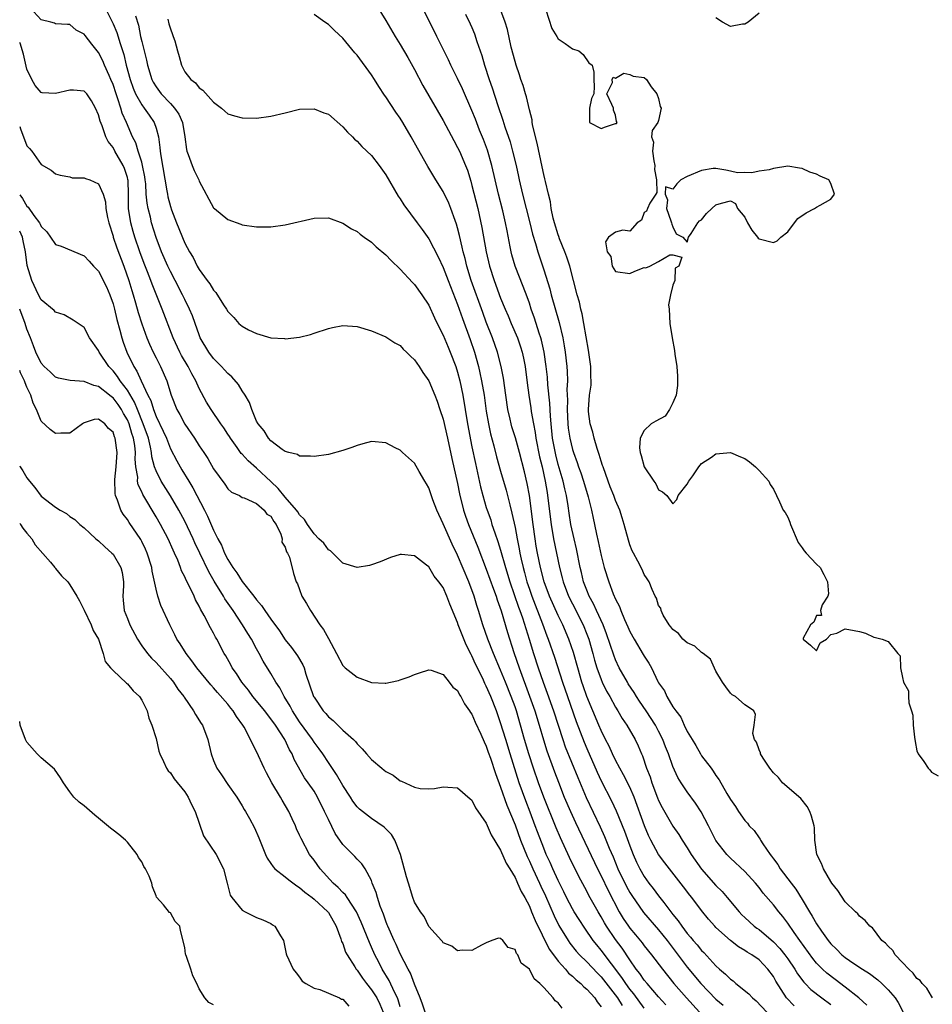
# Model space of a CAD drawing. Units: inches. Extents: x 2607000 to 2610000, y 1524000 to 1527000.
# Drawn here: x 2607000 to 2607127, y 1525644 to 1525781 of the extents above; entities that cross this region are included whole.
import ezdxf

# ---------------------------------------------------------------- set-up
doc = ezdxf.new("R2010")
doc.units = ezdxf.units.IN
doc.header["$MEASUREMENT"] = 0
doc.layers.add('LD26071524_2ft', color=63, linetype='Continuous')

msp = doc.modelspace()

# ---------------------------------------------------------------- linework, layer by layer
at = {"layer": 'LD26071524_2ft'}
for points, elevation in [([(2607117.99, 1525643.99), (2607116.9, 1525645), (2607115, 1525646.49), (2607113.58, 1525647.58), (2607112.44, 1525648.44), (2607111.84, 1525649), (2607111, 1525649.86), (2607110.48, 1525650.48), (2607108.67, 1525653), (2607107.89, 1525654.11), (2607107, 1525655.44), (2607106.33, 1525656.33), (2607105.74, 1525657), (2607105, 1525657.96), (2607103.59, 1525659.59), (2607103, 1525660.39), (2607102.49, 1525661), (2607101, 1525662.64), (2607099, 1525664.46), (2607098.49, 1525665), (2607097, 1525666.95), (2607095.97, 1525669), (2607094.95, 1525670.95), (2607094.15, 1525672.15), (2607093, 1525673.74), (2607092.14, 1525675), (2607091.7, 1525675.7), (2607091, 1525677.24), (2607090.37, 1525679), (2607089.98, 1525679.98), (2607089.6, 1525681), (2607089, 1525682.19), (2607088.57, 1525683), (2607087.29, 1525685), (2607086.35, 1525686.35), (2607085.92, 1525687), (2607085.59, 1525687.59), (2607084.78, 1525688.78), (2607084.65, 1525689), (2607083.53, 1525691), (2607083, 1525692.12), (2607082.76, 1525692.76), (2607081.75, 1525695.75), (2607081.26, 1525697), (2607080.34, 1525699), (2607079.93, 1525699.93), (2607079.33, 1525701), (2607079, 1525701.82), (2607078.55, 1525703), (2607078.27, 1525704.27), (2607078.08, 1525705), (2607077.57, 1525707.57), (2607077.22, 1525709), (2607076.8, 1525711), (2607076.55, 1525712.55), (2607076.41, 1525713.59), (2607076.18, 1525715), (2607075.93, 1525715.93), (2607075.7, 1525717), (2607075, 1525719.36), (2607074.67, 1525720.67), (2607074.23, 1525723), (2607074.02, 1525725), (2607073.93, 1525726.07), (2607073.87, 1525727.87), (2607073.58, 1525730.42), (2607073.51, 1525731.51), (2607073.33, 1525733), (2607073.06, 1525735), (2607072.69, 1525736.69), (2607072.6, 1525737), (2607072.38, 1525737.62), (2607071.72, 1525739.72), (2607071.26, 1525741), (2607071, 1525741.83), (2607070.7, 1525742.7), (2607070.15, 1525744.15), (2607069.02, 1525747), (2607068.56, 1525748.56), (2607068.45, 1525749), (2607068.34, 1525749.66), (2607067.89, 1525751.89), (2607067.69, 1525753), (2607067.29, 1525754.71), (2607066.7, 1525757), (2607065.78, 1525761), (2607065.15, 1525763.15), (2607064.61, 1525764.61), (2607064.07, 1525765.93), (2607063.48, 1525767.48), (2607063, 1525768.66), (2607061.68, 1525771.68), (2607061, 1525773.12), (2607060.06, 1525775), (2607059.73, 1525775.73), (2607058.13, 1525779), (2607057, 1525781.26), (2607055, 1525785.16)], 7322), ([(2607090.02, 1525644.02), (2607089, 1525645.14), (2607087.41, 1525647), (2607087, 1525647.5), (2607086.39, 1525648.39), (2607085.9, 1525649), (2607085, 1525650.3), (2607083.93, 1525651.93), (2607083, 1525653.16), (2607081.74, 1525655), (2607081.46, 1525655.46), (2607081, 1525656.3), (2607080.57, 1525657), (2607079.3, 1525659.3), (2607079, 1525659.9), (2607077.91, 1525661.91), (2607076.59, 1525664.59), (2607075.33, 1525667.33), (2607074.73, 1525668.73), (2607073, 1525672.96), (2607072.27, 1525675), (2607071.58, 1525677), (2607070.92, 1525679), (2607070.33, 1525681), (2607069.77, 1525683), (2607069.19, 1525685), (2607069, 1525685.55), (2607068.48, 1525687), (2607067.69, 1525689), (2607067, 1525690.68), (2607065.99, 1525693), (2607065.2, 1525695), (2607064.51, 1525697), (2607063.92, 1525699), (2607063.69, 1525699.69), (2607063.31, 1525701), (2607062.55, 1525703), (2607061, 1525706.71), (2607060.23, 1525708.23), (2607059, 1525711.06), (2607058.11, 1525713), (2607057.57, 1525714.43), (2607057, 1525716.07), (2607056.66, 1525716.66), (2607056.44, 1525717), (2607055.65, 1525718.35), (2607055, 1525719.51), (2607053.32, 1525721), (2607053, 1525721.32), (2607052.32, 1525721.68), (2607051, 1525722.35), (2607049, 1525722.54), (2607047.8, 1525722.2), (2607047, 1525722), (2607046.28, 1525721.72), (2607045, 1525721.29), (2607043, 1525720.75), (2607041, 1525720.44), (2607040.52, 1525720.52), (2607039, 1525720.48), (2607038.72, 1525720.72), (2607037.51, 1525721), (2607037, 1525721.16), (2607036.55, 1525721.45), (2607035, 1525722.63), (2607034.66, 1525723), (2607034.04, 1525724.04), (2607033.21, 1525725), (2607033, 1525725.36), (2607032.34, 1525727), (2607031.99, 1525727.99), (2607031.42, 1525729), (2607031, 1525729.63), (2607030.47, 1525730.47), (2607029.54, 1525731.54), (2607029, 1525732.01), (2607028.55, 1525732.55), (2607028.12, 1525733), (2607027, 1525734.12), (2607026.36, 1525735), (2607025.16, 1525737), (2607025, 1525737.4), (2607024.46, 1525739), (2607024.06, 1525740.06), (2607023.67, 1525741), (2607023, 1525742.34), (2607022.7, 1525743), (2607021.67, 1525745), (2607021, 1525746.23), (2607020.63, 1525747), (2607019.76, 1525749), (2607019.02, 1525750.98), (2607018.38, 1525753), (2607018.2, 1525753.8), (2607017.88, 1525755), (2607017.74, 1525755.74), (2607017.64, 1525757), (2607017.55, 1525758.45), (2607017.49, 1525759), (2607017.43, 1525759.43), (2607017.13, 1525761), (2607017, 1525761.45), (2607016.5, 1525763), (2607016.16, 1525764.16), (2607015.72, 1525765), (2607014.86, 1525767), (2607014.28, 1525768.28), (2607014.09, 1525769), (2607013.68, 1525770.32), (2607013.42, 1525771), (2607013, 1525772.3), (2607012.71, 1525773), (2607012.45, 1525773.55), (2607011.82, 1525775), (2607011.59, 1525775.59), (2607011, 1525776.76), (2607010.78, 1525777), (2607010.06, 1525777.94), (2607009.12, 1525779.12), (2607009, 1525779.32), (2607007.88, 1525779.88), (2607007, 1525780.64), (2607006.65, 1525780.65), (2607005, 1525780.77), (2607004.85, 1525780.85), (2607004.32, 1525781), (2607003, 1525781.3), (2607001.46, 1525783)], 7334), ([(2607011.89, 1525783), (2607013, 1525780.74), (2607013.53, 1525779.53), (2607013.99, 1525778.01), (2607014.5, 1525776.5), (2607014.85, 1525775), (2607015.38, 1525773), (2607015.8, 1525771.8), (2607016.14, 1525771), (2607017, 1525769.44), (2607017.34, 1525769), (2607018.02, 1525768.02), (2607018.75, 1525767), (2607019, 1525766.21), (2607019.33, 1525765), (2607019.54, 1525763.54), (2607019.57, 1525763), (2607019.66, 1525762.34), (2607020.5, 1525757.5), (2607020.57, 1525757), (2607020.65, 1525756.65), (2607021, 1525755.28), (2607021.15, 1525754.85), (2607021.86, 1525753), (2607023, 1525750.2), (2607023.64, 1525749), (2607024.17, 1525748.17), (2607024.73, 1525747), (2607025, 1525746.53), (2607026.12, 1525745), (2607026.5, 1525744.5), (2607027, 1525743.62), (2607027.31, 1525743.31), (2607028.41, 1525741.59), (2607028.81, 1525741), (2607029, 1525740.68), (2607029.82, 1525739.82), (2607030.55, 1525739), (2607031, 1525738.6), (2607031.88, 1525738.12), (2607033, 1525737.58), (2607035, 1525737), (2607036.88, 1525736.88), (2607037, 1525736.85), (2607039, 1525737.09), (2607040.52, 1525737.48), (2607041, 1525737.63), (2607043, 1525738.28), (2607043.58, 1525738.42), (2607045, 1525738.7), (2607047, 1525738.59), (2607049, 1525737.99), (2607051, 1525737.14), (2607052.28, 1525736.28), (2607053, 1525735.91), (2607053.43, 1525735.43), (2607053.89, 1525735), (2607054.44, 1525734.44), (2607055, 1525733.95), (2607055.64, 1525733), (2607056.17, 1525732.17), (2607057, 1525730.98), (2607057.83, 1525729), (2607058.15, 1525728.15), (2607058.55, 1525727), (2607059, 1525725.66), (2607059.6, 1525723), (2607060.2, 1525720.2), (2607061, 1525716.67), (2607061.27, 1525715.27), (2607061.83, 1525713), (2607062.12, 1525712.12), (2607062.5, 1525711), (2607063.81, 1525707.81), (2607065, 1525704.76), (2607066.01, 1525701.99), (2607066.36, 1525701), (2607066.5, 1525700.5), (2607067.05, 1525698.95), (2607067.94, 1525695.94), (2607068.86, 1525693.14), (2607069.59, 1525691), (2607071.04, 1525687.04), (2607071.76, 1525685), (2607072.37, 1525683), (2607072.96, 1525680.96), (2607073.44, 1525679.44), (2607074.5, 1525676.5), (2607075.05, 1525675.05), (2607075.86, 1525673), (2607076.72, 1525671), (2607077.43, 1525669.44), (2607080.49, 1525663), (2607081, 1525662), (2607081.98, 1525659.98), (2607083.53, 1525657), (2607084.08, 1525656.08), (2607084.8, 1525655), (2607085, 1525654.73), (2607085.8, 1525653.8), (2607086.7, 1525652.7), (2607087, 1525652.28), (2607088.02, 1525651), (2607089.53, 1525649), (2607091.14, 1525647), (2607092.89, 1525645), (2607094.72, 1525643)], 7332), ([(2607049.55, 1525783.55), (2607051, 1525781.22), (2607052.3, 1525779), (2607053, 1525777.86), (2607054.05, 1525776.05), (2607055, 1525774.38), (2607056.17, 1525772.17), (2607059, 1525767.27), (2607060.47, 1525764.47), (2607061, 1525763.53), (2607061.25, 1525763), (2607062.1, 1525761), (2607062.36, 1525760.36), (2607062.84, 1525758.84), (2607063, 1525758.24), (2607063.8, 1525755), (2607064.38, 1525752.38), (2607065, 1525749), (2607065.46, 1525747), (2607066.09, 1525745), (2607067, 1525742.53), (2607067.63, 1525741), (2607068.05, 1525740.05), (2607068.47, 1525739), (2607069.33, 1525737), (2607069.76, 1525735.76), (2607069.99, 1525735), (2607070.17, 1525734.17), (2607070.4, 1525733), (2607070.7, 1525730.7), (2607070.94, 1525729), (2607071.22, 1525727.22), (2607071.27, 1525726.73), (2607071.56, 1525725), (2607071.81, 1525723.81), (2607071.91, 1525723), (2607072.43, 1525720.43), (2607072.78, 1525719), (2607073.22, 1525717), (2607073.46, 1525715.46), (2607073.55, 1525715), (2607074.02, 1525711), (2607074.37, 1525709), (2607075.2, 1525705), (2607075.57, 1525703.57), (2607075.71, 1525703), (2607076.46, 1525701), (2607077, 1525699.91), (2607078.48, 1525697), (2607079, 1525695.71), (2607079.27, 1525695), (2607079.85, 1525693), (2607080.09, 1525692.09), (2607080.42, 1525691), (2607081, 1525689.37), (2607081.16, 1525689), (2607081.75, 1525687.75), (2607082.19, 1525687), (2607083, 1525685.51), (2607083.33, 1525685), (2607083.94, 1525683.94), (2607084.58, 1525683), (2607085.72, 1525681), (2607086.14, 1525680.14), (2607086.62, 1525679), (2607086.75, 1525678.75), (2607087.33, 1525677), (2607087.82, 1525675.82), (2607088.06, 1525675), (2607088.87, 1525672.87), (2607089, 1525672.53), (2607089.52, 1525671.52), (2607090.24, 1525670.24), (2607091, 1525668.94), (2607091.8, 1525667.8), (2607092.27, 1525667), (2607093, 1525665.94), (2607093.56, 1525665), (2607095, 1525662.93), (2607097, 1525660.65), (2607097.84, 1525659.84), (2607098.57, 1525659), (2607100.23, 1525657), (2607100.6, 1525656.6), (2607101, 1525656.22), (2607102.34, 1525655), (2607102.71, 1525654.71), (2607103, 1525654.52), (2607105, 1525652.84), (2607105.9, 1525651.9), (2607106.59, 1525651), (2607107, 1525650.43), (2607107.98, 1525649), (2607108.35, 1525648.35), (2607109.22, 1525647.21), (2607109.44, 1525647), (2607110.2, 1525646.2), (2607111.76, 1525645), (2607113, 1525644.11)], 7324), ([(2607127.17, 1525645), (2607127, 1525645.24), (2607126.36, 1525646.36), (2607125.71, 1525647), (2607125.43, 1525647.43), (2607125, 1525647.72), (2607124.46, 1525648.46), (2607123.87, 1525649), (2607123, 1525649.95), (2607121.96, 1525651), (2607121.62, 1525651.62), (2607121, 1525652.2), (2607120.63, 1525652.63), (2607120.12, 1525653), (2607118.78, 1525654.78), (2607118.44, 1525655), (2607117.8, 1525655.8), (2607117, 1525656.38), (2607116.74, 1525656.74), (2607116.43, 1525657), (2607115, 1525658.4), (2607113.96, 1525659.96), (2607113.14, 1525661), (2607113, 1525661.21), (2607111.96, 1525663), (2607111.72, 1525663.72), (2607111.05, 1525665), (2607110.79, 1525667), (2607110.71, 1525668.71), (2607110.68, 1525669), (2607110.32, 1525670.32), (2607110.06, 1525671), (2607109.69, 1525671.69), (2607108.8, 1525672.8), (2607106.28, 1525675), (2607105.7, 1525675.7), (2607105, 1525676.36), (2607104.52, 1525677), (2607103.57, 1525678.43), (2607103.22, 1525679), (2607103.18, 1525679.18), (2607103, 1525679.56), (2607102.64, 1525680.64), (2607102.38, 1525681), (2607102.15, 1525681.85), (2607102.31, 1525683), (2607102.5, 1525684.5), (2607102.26, 1525685), (2607101.53, 1525685.53), (2607101, 1525685.85), (2607099.7, 1525687), (2607099.26, 1525687.26), (2607099, 1525687.48), (2607098.35, 1525688.35), (2607097.89, 1525689), (2607097, 1525690.56), (2607096.22, 1525692.22), (2607095.23, 1525693), (2607095, 1525693.16), (2607094.03, 1525694.03), (2607093, 1525694.48), (2607092.38, 1525695), (2607091.78, 1525695.78), (2607091, 1525696.34), (2607090.73, 1525696.73), (2607090.48, 1525697), (2607089.65, 1525698.35), (2607089.35, 1525699), (2607089.32, 1525699.32), (2607089, 1525699.7), (2607088.71, 1525700.71), (2607088.54, 1525701), (2607088.09, 1525701.91), (2607087.67, 1525703), (2607087.41, 1525703.41), (2607087, 1525704.03), (2607086.72, 1525704.72), (2607086.12, 1525705.88), (2607085.53, 1525707), (2607085.33, 1525707.33), (2607085, 1525708.16), (2607084.79, 1525708.79), (2607084.2, 1525711), (2607083.93, 1525711.93), (2607083.59, 1525713), (2607083, 1525714.32), (2607082.75, 1525715), (2607082.25, 1525716.25), (2607081.96, 1525717), (2607081.26, 1525719), (2607081.21, 1525719.21), (2607081, 1525719.81), (2607080.74, 1525720.74), (2607080.44, 1525721.56), (2607080.03, 1525723), (2607079.86, 1525723.86), (2607079.49, 1525725), (2607079.25, 1525726.75), (2607079.24, 1525727), (2607079.39, 1525729), (2607079.59, 1525730.41), (2607079.61, 1525731), (2607079.58, 1525731.57), (2607079.57, 1525733), (2607079.26, 1525735.26), (2607078.61, 1525739), (2607078.36, 1525740.36), (2607078.18, 1525741), (2607077.97, 1525741.97), (2607077.67, 1525743), (2607076.63, 1525747), (2607076.23, 1525748.23), (2607075.95, 1525749), (2607075.21, 1525750.79), (2607075.1, 1525751.1), (2607075, 1525751.36), (2607074.49, 1525753), (2607074.32, 1525753.68), (2607074.06, 1525755), (2607073.96, 1525755.96), (2607073.67, 1525757), (2607073.24, 1525758.76), (2607073.17, 1525759.17), (2607073, 1525759.77), (2607072.8, 1525760.8), (2607072.11, 1525764.11), (2607071.5, 1525766.5), (2607071.41, 1525767), (2607071.37, 1525767.37), (2607071, 1525768.76), (2607070.6, 1525770.6), (2607070.46, 1525771), (2607070.14, 1525772.14), (2607069.83, 1525773), (2607069.63, 1525773.63), (2607069.15, 1525775), (2607069, 1525775.5), (2607068.48, 1525777.52), (2607067.95, 1525779.95), (2607067.63, 1525781), (2607066.9, 1525783)], 7318), ([(2607073.29, 1525782.71), (2607074.12, 1525780.12), (2607074.83, 1525779), (2607075, 1525778.68), (2607076, 1525778), (2607077, 1525777.27), (2607077.88, 1525777), (2607078.48, 1525776.48), (2607079.3, 1525775.3), (2607079.73, 1525775), (2607079.97, 1525774.03), (2607079.99, 1525773), (2607080.04, 1525772.04), (2607079.99, 1525771), (2607079.66, 1525770.34), (2607079.37, 1525769), (2607079.39, 1525767.39), (2607079.37, 1525767), (2607081, 1525766.16), (2607081.61, 1525766.39), (2607083, 1525766.86), (2607083.12, 1525766.88), (2607083.22, 1525767), (2607083.15, 1525767.15), (2607083, 1525768.03), (2607082.72, 1525768.72), (2607082.71, 1525769), (2607082.49, 1525769.51), (2607081.8, 1525771), (2607082.57, 1525772.57), (2607082.53, 1525773), (2607082.69, 1525773.31), (2607083, 1525773.17), (2607084.14, 1525773.86), (2607085, 1525773.67), (2607085.46, 1525773.46), (2607087, 1525773.26), (2607087.3, 1525773), (2607087.95, 1525771.95), (2607088.78, 1525771), (2607089, 1525770.33), (2607089.21, 1525769.21), (2607089.35, 1525769), (2607089, 1525767.26), (2607088.89, 1525767), (2607088.12, 1525765.88), (2607088.02, 1525765), (2607088.28, 1525764.28), (2607088.17, 1525763), (2607088.35, 1525761.65), (2607088.47, 1525761), (2607088.45, 1525760.45), (2607088.72, 1525759), (2607088.76, 1525757.24), (2607088.63, 1525757), (2607087.78, 1525755.78), (2607087.48, 1525755), (2607087.34, 1525754.66), (2607087, 1525754.46), (2607086.6, 1525753.4), (2607086.02, 1525753), (2607085, 1525751.85), (2607084, 1525752), (2607083, 1525751.72), (2607082.04, 1525751), (2607081.63, 1525750.37), (2607081.83, 1525749), (2607082.34, 1525748.34), (2607082.54, 1525747), (2607083, 1525746.22), (2607085, 1525745.97), (2607085.7, 1525746.3), (2607087, 1525746.78), (2607087.23, 1525746.77), (2607087.79, 1525747), (2607089, 1525747.65), (2607090.55, 1525748.55), (2607091, 1525748.57), (2607092.24, 1525748.24), (2607091.8, 1525747), (2607091.32, 1525746.68), (2607091.27, 1525745), (2607091, 1525744.32), (2607090.68, 1525743), (2607090.4, 1525741.6), (2607090.47, 1525741), (2607090.59, 1525739), (2607090.88, 1525737), (2607091.24, 1525735.24), (2607091.27, 1525734.73), (2607091.55, 1525733), (2607091.63, 1525731.63), (2607091.66, 1525730.34), (2607091.43, 1525729), (2607091, 1525727.94), (2607090.51, 1525727), (2607089.92, 1525726.08), (2607088.61, 1525725.39), (2607087.98, 1525725), (2607087, 1525724.07), (2607086.43, 1525723), (2607086.35, 1525721.65), (2607086.42, 1525721), (2607086.59, 1525720.59), (2607086.98, 1525719), (2607088.32, 1525717), (2607088.63, 1525716.63), (2607089, 1525715.8), (2607089.55, 1525715.55), (2607090.13, 1525715), (2607091, 1525713.87), (2607091.53, 1525714.47), (2607091.73, 1525715), (2607093, 1525716.6), (2607093.2, 1525717), (2607093.76, 1525717.76), (2607094.62, 1525719), (2607095, 1525719.5), (2607096.38, 1525720.38), (2607097, 1525720.81), (2607099, 1525720.99), (2607100.43, 1525720.43), (2607101, 1525720.17), (2607101.69, 1525719.69), (2607102.5, 1525719), (2607102.76, 1525718.76), (2607103, 1525718.52), (2607104.38, 1525717), (2607104.55, 1525716.55), (2607105, 1525715.92), (2607105.84, 1525714.16), (2607106.37, 1525713), (2607106.65, 1525712.65), (2607107, 1525712), (2607107.29, 1525711.29), (2607107.38, 1525711), (2607108.46, 1525708.46), (2607109, 1525707.75), (2607109.3, 1525707.3), (2607109.55, 1525707), (2607111, 1525705.47), (2607111.49, 1525705), (2607112.02, 1525704.02), (2607112.53, 1525703), (2607112.66, 1525701.34), (2607112.57, 1525701), (2607111.78, 1525699.78), (2607111.57, 1525699), (2607111.71, 1525698.29), (2607111, 1525698.32), (2607110.63, 1525697.37), (2607110.17, 1525697), (2607109.16, 1525695.16), (2607109.15, 1525695), (2607110.16, 1525694.15), (2607111, 1525693.37), (2607111.52, 1525694.47), (2607112.38, 1525695), (2607113, 1525695.67), (2607113.85, 1525695.85), (2607115, 1525696.45), (2607116.23, 1525696.23), (2607117, 1525696.07), (2607117.84, 1525695.84), (2607119, 1525695.29), (2607119.24, 1525695.24), (2607120.14, 1525695), (2607121, 1525694.69), (2607122.34, 1525693), (2607122.67, 1525692.67), (2607122.69, 1525691), (2607123, 1525689.66), (2607123.13, 1525689), (2607123.8, 1525687.8), (2607123.82, 1525687), (2607123.87, 1525686.13), (2607124.25, 1525685), (2607124.41, 1525684.41), (2607124.48, 1525683), (2607124.65, 1525681.35), (2607124.73, 1525680.73), (2607125, 1525679.43), (2607125.17, 1525679), (2607125.95, 1525677.95), (2607126.55, 1525677), (2607126.79, 1525676.79), (2607127, 1525676.46), (2607127.96, 1525675.96)], 7316), ([(2607103, 1525782.25), (2607101.48, 1525781), (2607101, 1525780.71), (2607100.69, 1525780.69), (2607099, 1525780.39), (2607097.92, 1525781), (2607097, 1525781.61)], 7314), ([(2607016.13, 1525781.87), (2607016.56, 1525780.56), (2607016.84, 1525779), (2607017, 1525778.28), (2607017.68, 1525775.68), (2607017.8, 1525775), (2607018.4, 1525773), (2607018.6, 1525772.6), (2607019, 1525771.96), (2607019.72, 1525771), (2607021, 1525769.64), (2607021.58, 1525769), (2607022.15, 1525768.15), (2607022.66, 1525767), (2607022.99, 1525765), (2607023.22, 1525763.22), (2607023.28, 1525763), (2607023.48, 1525762.52), (2607024.01, 1525761), (2607024.3, 1525760.3), (2607024.94, 1525759), (2607025, 1525758.84), (2607027, 1525755.13), (2607027.14, 1525755), (2607029, 1525753.47), (2607030.82, 1525752.82), (2607031, 1525752.73), (2607033, 1525752.47), (2607035, 1525752.48), (2607037, 1525752.76), (2607041, 1525753.68), (2607043, 1525753.7), (2607045, 1525752.96), (2607046.2, 1525752.2), (2607047, 1525751.79), (2607047.42, 1525751.42), (2607048, 1525751), (2607049, 1525750.32), (2607049.67, 1525749.68), (2607051, 1525748.56), (2607051.75, 1525747.75), (2607053, 1525746.54), (2607054.7, 1525744.7), (2607055, 1525744.41), (2607056.04, 1525743), (2607057, 1525741.56), (2607057.8, 1525739.8), (2607058.17, 1525739), (2607059, 1525737.36), (2607059.68, 1525735.68), (2607059.97, 1525735), (2607060.74, 1525733), (2607061, 1525732.2), (2607061.31, 1525731), (2607061.71, 1525729), (2607062.39, 1525725), (2607063, 1525721.82), (2607063.48, 1525719.48), (2607064.21, 1525716.21), (2607064.53, 1525715), (2607065, 1525713.35), (2607065.11, 1525713), (2607065.61, 1525711.61), (2607065.79, 1525711), (2607066.17, 1525709.83), (2607066.62, 1525708.62), (2607067, 1525707.39), (2607067.68, 1525705), (2607068.29, 1525703), (2607069.47, 1525699.47), (2607069.66, 1525699), (2607070.04, 1525697.97), (2607070.98, 1525695), (2607071.59, 1525693), (2607072.24, 1525691), (2607072.92, 1525689), (2607073.48, 1525687.48), (2607074.36, 1525685), (2607075.67, 1525681), (2607076.01, 1525680.01), (2607077.73, 1525675.73), (2607078.93, 1525672.93), (2607080.86, 1525668.86), (2607081.48, 1525667.48), (2607082.14, 1525665.86), (2607082.66, 1525664.66), (2607083.33, 1525663), (2607084.54, 1525660.54), (2607085, 1525659.71), (2607085.27, 1525659.27), (2607086.9, 1525656.9), (2607089, 1525654.48), (2607090.18, 1525653), (2607093, 1525649.31), (2607094.9, 1525647), (2607097, 1525644.82), (2607097.98, 1525643.98)], 7330), ([(2607020.62, 1525781.38), (2607020.77, 1525780.77), (2607021, 1525780.07), (2607021.27, 1525779.28), (2607021.4, 1525779), (2607021.6, 1525778.4), (2607022, 1525777), (2607022.2, 1525776.2), (2607022.54, 1525775), (2607023, 1525774.08), (2607023.82, 1525773), (2607024.51, 1525772.51), (2607025, 1525771.83), (2607025.51, 1525771.51), (2607027, 1525769.83), (2607028.09, 1525769), (2607028.59, 1525768.59), (2607029, 1525768.22), (2607029.94, 1525767.94), (2607031, 1525767.64), (2607033, 1525767.62), (2607035, 1525767.88), (2607037, 1525768.36), (2607039, 1525768.86), (2607041, 1525768.92), (2607042.36, 1525768.36), (2607043, 1525768.14), (2607045, 1525766.42), (2607045.65, 1525765.65), (2607046.35, 1525765), (2607046.66, 1525764.66), (2607047, 1525764.39), (2607047.66, 1525763.66), (2607049, 1525762.38), (2607050.06, 1525761), (2607051, 1525759.7), (2607052.74, 1525756.74), (2607053, 1525756.36), (2607053.52, 1525755.51), (2607055.36, 1525753), (2607056.08, 1525752.08), (2607057, 1525750.78), (2607058.3, 1525748.3), (2607059, 1525746.79), (2607059.68, 1525745), (2607061, 1525741.66), (2607061.68, 1525739.68), (2607062.75, 1525736.75), (2607063.34, 1525735), (2607063.91, 1525733), (2607064.12, 1525732.12), (2607064.35, 1525731), (2607064.69, 1525729), (2607065, 1525726.78), (2607065.31, 1525725), (2607065.6, 1525723.6), (2607066.06, 1525721.94), (2607066.43, 1525720.43), (2607067, 1525718.39), (2607067.77, 1525715.77), (2607067.97, 1525715), (2607068.26, 1525713.74), (2607068.58, 1525712.58), (2607069, 1525710.54), (2607069.28, 1525709), (2607069.58, 1525707.58), (2607069.68, 1525707), (2607069.85, 1525706.14), (2607070.12, 1525705), (2607070.31, 1525704.31), (2607070.65, 1525703), (2607071, 1525701.95), (2607071.33, 1525701), (2607072.85, 1525697.15), (2607073.45, 1525695.45), (2607073.64, 1525695), (2607074.51, 1525692.51), (2607075.62, 1525689), (2607076.3, 1525687), (2607077.53, 1525683.53), (2607078.63, 1525680.63), (2607079, 1525679.75), (2607080.46, 1525676.46), (2607081, 1525675.26), (2607082.46, 1525672.46), (2607083.07, 1525671.07), (2607084.24, 1525668.24), (2607085, 1525666.2), (2607085.47, 1525665), (2607085.93, 1525663.93), (2607086.38, 1525663), (2607087, 1525661.93), (2607087.66, 1525661), (2607088.25, 1525660.25), (2607089, 1525659.22), (2607089.72, 1525658.28), (2607091, 1525656.65), (2607091.75, 1525655.75), (2607092.23, 1525655), (2607093, 1525653.99), (2607093.47, 1525653.47), (2607093.83, 1525653), (2607094.38, 1525652.38), (2607095, 1525651.62), (2607095.32, 1525651.32), (2607097, 1525649.46), (2607097.51, 1525649), (2607098.32, 1525648.32), (2607099, 1525647.61), (2607099.37, 1525647.37), (2607099.77, 1525647), (2607101.58, 1525645.58), (2607102.09, 1525645), (2607102.59, 1525644.59), (2607104.08, 1525643)], 7328), ([(2607107.88, 1525643.88), (2607106.84, 1525645), (2607105.34, 1525647.34), (2607105, 1525647.97), (2607104.24, 1525649), (2607103, 1525650.29), (2607102, 1525651), (2607101.36, 1525651.36), (2607101, 1525651.62), (2607100.12, 1525652.12), (2607099, 1525653.01), (2607097, 1525654.81), (2607096.82, 1525655), (2607095.97, 1525655.97), (2607095, 1525657.19), (2607093.64, 1525659), (2607093.34, 1525659.34), (2607092.49, 1525660.49), (2607089.85, 1525663.85), (2607089, 1525665), (2607087.92, 1525667), (2607087.62, 1525667.62), (2607087.02, 1525669), (2607085.61, 1525673), (2607085, 1525674.39), (2607084.11, 1525676.11), (2607083.61, 1525677), (2607083, 1525678.16), (2607082.59, 1525679), (2607082.1, 1525680.1), (2607081.62, 1525681), (2607081, 1525682.25), (2607080.68, 1525683), (2607079.01, 1525687.01), (2607078.49, 1525688.49), (2607078.32, 1525689), (2607077.73, 1525691), (2607077.14, 1525693.14), (2607076.49, 1525695), (2607075.64, 1525697), (2607075, 1525698.32), (2607073.81, 1525701), (2607073.07, 1525703), (2607072.56, 1525705), (2607072.15, 1525707), (2607071.97, 1525707.97), (2607071.8, 1525709), (2607071.51, 1525711), (2607071.01, 1525715), (2607070.7, 1525716.7), (2607070.32, 1525718.32), (2607069.64, 1525721), (2607069.06, 1525723.06), (2607068.58, 1525724.58), (2607068.46, 1525725), (2607068.32, 1525725.68), (2607068.01, 1525727), (2607067.71, 1525729), (2607067.39, 1525731.39), (2607067.09, 1525733), (2607066.58, 1525735), (2607065.87, 1525737), (2607065, 1525739.19), (2607064.5, 1525740.5), (2607062.91, 1525745), (2607062.3, 1525747), (2607062.05, 1525748.05), (2607061.79, 1525749), (2607061.65, 1525749.65), (2607061.26, 1525751.26), (2607061, 1525752.3), (2607060.84, 1525752.84), (2607060.65, 1525753.35), (2607060.08, 1525755), (2607059.78, 1525755.78), (2607059, 1525757.37), (2607057.97, 1525759), (2607056.86, 1525760.86), (2607055.41, 1525763.41), (2607054.53, 1525765), (2607053.37, 1525767), (2607053, 1525767.6), (2607052.42, 1525768.42), (2607051, 1525770.6), (2607050.83, 1525770.83), (2607050.02, 1525772.02), (2607049.43, 1525773), (2607049, 1525773.64), (2607047, 1525776.37), (2607046.7, 1525776.7), (2607045, 1525778.74), (2607043.84, 1525779.84), (2607043, 1525780.68), (2607042.51, 1525781), (2607041, 1525782.04)], 7326), ([(2607062.12, 1525782.12), (2607062.77, 1525780.77), (2607063, 1525780.25), (2607063.37, 1525779.37), (2607063.7, 1525778.3), (2607064.36, 1525776.36), (2607064.76, 1525775), (2607065.41, 1525773), (2607065.83, 1525771.83), (2607066.63, 1525769.37), (2607067.32, 1525767.32), (2607067.6, 1525766.4), (2607068.31, 1525764.31), (2607068.67, 1525763), (2607069.16, 1525761), (2607069.49, 1525759.49), (2607069.59, 1525759), (2607070.06, 1525757), (2607071.06, 1525753), (2607071.44, 1525751.44), (2607071.84, 1525750.16), (2607072.16, 1525749), (2607073, 1525746.49), (2607073.84, 1525743.84), (2607074.05, 1525743), (2607075.15, 1525739.15), (2607075.66, 1525737), (2607075.87, 1525735.87), (2607076, 1525735), (2607076.22, 1525733), (2607076.28, 1525732.28), (2607076.3, 1525731), (2607076.23, 1525729.77), (2607076.29, 1525728.29), (2607076.25, 1525727), (2607076.35, 1525725), (2607076.41, 1525724.41), (2607076.64, 1525723), (2607077, 1525721.45), (2607077.14, 1525721), (2607077.64, 1525719.64), (2607077.85, 1525719), (2607078.17, 1525718.17), (2607078.54, 1525717), (2607079.17, 1525714.83), (2607079.64, 1525713), (2607079.88, 1525711.88), (2607080.09, 1525711), (2607080.37, 1525709.63), (2607080.6, 1525708.6), (2607081, 1525706.64), (2607081.43, 1525705), (2607082.05, 1525703), (2607082.68, 1525701.32), (2607082.81, 1525701), (2607082.88, 1525700.88), (2607083, 1525700.57), (2607083.54, 1525699.54), (2607083.74, 1525699), (2607084.26, 1525697.74), (2607084.73, 1525696.73), (2607085, 1525696.09), (2607085.6, 1525695), (2607086.87, 1525692.87), (2607087, 1525692.61), (2607087.65, 1525691.65), (2607088.01, 1525691), (2607088.89, 1525689.11), (2607089, 1525688.91), (2607089.81, 1525687.81), (2607090.14, 1525687), (2607091, 1525685.57), (2607091.39, 1525685), (2607092.11, 1525684.11), (2607092.58, 1525683), (2607093, 1525682.13), (2607093.67, 1525681), (2607094.19, 1525680.19), (2607094.84, 1525679), (2607095, 1525678.76), (2607096.31, 1525677), (2607096.62, 1525676.62), (2607097, 1525675.98), (2607097.42, 1525675.42), (2607098.51, 1525673.49), (2607098.89, 1525672.89), (2607099, 1525672.66), (2607099.7, 1525671.7), (2607100.12, 1525671), (2607101, 1525669.75), (2607101.37, 1525669.37), (2607101.63, 1525669), (2607102.32, 1525668.32), (2607103, 1525667.3), (2607103.14, 1525667.14), (2607103.2, 1525667), (2607103.52, 1525666.48), (2607104.54, 1525665), (2607104.74, 1525664.74), (2607105, 1525664.37), (2607105.61, 1525663.61), (2607105.96, 1525663), (2607107.46, 1525661), (2607108.14, 1525660.14), (2607109, 1525658.74), (2607110.04, 1525657), (2607110.42, 1525656.42), (2607111, 1525655.35), (2607111.71, 1525654.29), (2607112.62, 1525653), (2607113, 1525652.52), (2607113.79, 1525651.79), (2607114.55, 1525651), (2607115, 1525650.63), (2607116.2, 1525649.8), (2607117.4, 1525649), (2607118.4, 1525648.4), (2607119.54, 1525647.54), (2607120.12, 1525647), (2607121, 1525646.13), (2607121.94, 1525645), (2607122.36, 1525644.36), (2607123.08, 1525643)], 7320), ([(2607087, 1525643.59), (2607085.57, 1525645.57), (2607085, 1525646.23), (2607084.42, 1525647), (2607083.86, 1525647.86), (2607081, 1525651.68), (2607080.39, 1525652.39), (2607079.91, 1525653), (2607078.71, 1525654.71), (2607077.92, 1525655.92), (2607077.24, 1525657), (2607077, 1525657.42), (2607076.18, 1525659), (2607075.8, 1525659.8), (2607075, 1525661.36), (2607074.25, 1525663), (2607073.88, 1525663.88), (2607073.36, 1525665), (2607073, 1525665.87), (2607072.14, 1525668.14), (2607071.83, 1525669), (2607071.12, 1525670.87), (2607070.49, 1525672.49), (2607069.6, 1525675), (2607068.31, 1525679), (2607067.7, 1525681), (2607067, 1525683.35), (2607066.42, 1525685), (2607065.63, 1525687), (2607065, 1525688.46), (2607064.81, 1525688.81), (2607064.5, 1525689.5), (2607063.5, 1525691.5), (2607063, 1525692.67), (2607062.88, 1525692.88), (2607062.21, 1525694.21), (2607061.62, 1525695.62), (2607061.1, 1525697), (2607061, 1525697.33), (2607059.9, 1525699.9), (2607059.51, 1525701), (2607059, 1525702.2), (2607058.41, 1525703), (2607057.76, 1525703.76), (2607057, 1525705.06), (2607056.67, 1525705.33), (2607055, 1525706.6), (2607053.18, 1525706.82), (2607053, 1525706.81), (2607051.64, 1525706.36), (2607050.2, 1525705.8), (2607049, 1525705.36), (2607048.72, 1525705.28), (2607047, 1525704.98), (2607045, 1525705.57), (2607043.32, 1525707.32), (2607043, 1525707.46), (2607042.37, 1525708.37), (2607041.69, 1525709), (2607041, 1525709.67), (2607040.09, 1525711), (2607039.68, 1525711.68), (2607039, 1525712.34), (2607038.75, 1525712.75), (2607038.58, 1525713), (2607037, 1525714.8), (2607036.01, 1525716.01), (2607034.97, 1525716.97), (2607033, 1525718.85), (2607031.85, 1525719.85), (2607031, 1525720.77), (2607030.87, 1525720.87), (2607030.29, 1525721.71), (2607029.35, 1525723), (2607029.23, 1525723.23), (2607029, 1525723.59), (2607028.43, 1525724.43), (2607028.02, 1525725), (2607026.66, 1525727), (2607026.03, 1525728.03), (2607025, 1525729.93), (2607024.53, 1525731), (2607023.97, 1525731.97), (2607023.47, 1525733), (2607022.54, 1525734.54), (2607022.3, 1525735), (2607021.37, 1525737), (2607019.86, 1525741), (2607018.45, 1525744.45), (2607018.26, 1525745), (2607017.81, 1525746.19), (2607017.34, 1525747.34), (2607016.74, 1525749), (2607016.05, 1525751), (2607015.8, 1525751.8), (2607015.48, 1525753), (2607015.16, 1525755), (2607015.15, 1525755.15), (2607015.15, 1525757), (2607015.09, 1525758.91), (2607015.07, 1525759.07), (2607015, 1525759.35), (2607014.6, 1525760.6), (2607014.43, 1525761), (2607013.27, 1525763), (2607013, 1525763.52), (2607012.34, 1525764.34), (2607012.02, 1525765), (2607011.48, 1525766.52), (2607011.2, 1525767.2), (2607011, 1525768.07), (2607010.58, 1525769), (2607010, 1525770), (2607009.35, 1525771), (2607009, 1525771.37), (2607007.51, 1525771.51), (2607007, 1525771.53), (2607005, 1525771.06), (2607003.14, 1525771.14), (2607003, 1525771.17), (2607002.14, 1525772.14), (2607001.7, 1525773), (2607001, 1525774.42), (2607000.51, 1525776.51), (2607000.05, 1525778.05), (2607000, 1525778.17)], 7336), ([(2607000, 1525766.46), (2607000.1, 1525766.1), (2607001, 1525763.75), (2607001.37, 1525763.37), (2607001.68, 1525763), (2607003, 1525761.14), (2607004.37, 1525760.37), (2607005, 1525759.84), (2607005.66, 1525759.66), (2607007, 1525759.42), (2607007.31, 1525759.31), (2607009, 1525759.29), (2607009.18, 1525759.18), (2607009.78, 1525759), (2607011, 1525758.44), (2607011.61, 1525757), (2607011.94, 1525755.94), (2607012, 1525755), (2607012.24, 1525753.76), (2607012.43, 1525753), (2607013, 1525751.17), (2607013.04, 1525751), (2607013.53, 1525749.53), (2607014.49, 1525747), (2607015.2, 1525745), (2607015.6, 1525743.6), (2607015.79, 1525743), (2607016.12, 1525741.88), (2607016.5, 1525740.5), (2607017, 1525738.94), (2607017.72, 1525737), (2607018.09, 1525736.09), (2607018.6, 1525735), (2607019, 1525734.2), (2607019.62, 1525733), (2607020.5, 1525731), (2607021.1, 1525729), (2607021.91, 1525727), (2607022.31, 1525726.31), (2607023, 1525724.94), (2607024.34, 1525723), (2607025, 1525721.96), (2607025.67, 1525721), (2607026.19, 1525720.19), (2607027, 1525718.74), (2607028.6, 1525716.6), (2607029, 1525715.95), (2607029.49, 1525715.49), (2607030.61, 1525715), (2607031, 1525714.75), (2607031.29, 1525714.71), (2607033, 1525713.9), (2607034.05, 1525713), (2607034.43, 1525712.43), (2607035, 1525712.12), (2607035.4, 1525711.4), (2607035.71, 1525711), (2607036.38, 1525709.62), (2607036.56, 1525709), (2607036.53, 1525708.53), (2607037, 1525707.81), (2607037.17, 1525707.17), (2607037.3, 1525707), (2607037.57, 1525706.43), (2607038.14, 1525704.14), (2607038.51, 1525703), (2607038.7, 1525702.7), (2607039, 1525701.93), (2607039.32, 1525701), (2607039.95, 1525699.95), (2607040.49, 1525699), (2607041.83, 1525697), (2607042.33, 1525696.33), (2607043, 1525695.07), (2607044.15, 1525693), (2607045, 1525691.33), (2607045.34, 1525691), (2607047, 1525689.7), (2607049, 1525688.94), (2607050.89, 1525688.89), (2607051, 1525688.87), (2607051.66, 1525689), (2607052.76, 1525689.24), (2607053, 1525689.32), (2607054.25, 1525689.75), (2607055, 1525690.06), (2607055.69, 1525690.31), (2607057, 1525690.74), (2607057.32, 1525690.68), (2607059, 1525690.09), (2607059.84, 1525689), (2607060.33, 1525688.33), (2607061, 1525687.83), (2607061.26, 1525687.26), (2607061.45, 1525687), (2607061.97, 1525685.97), (2607062.68, 1525685), (2607062.79, 1525684.79), (2607063, 1525684.53), (2607063.44, 1525683.44), (2607064.23, 1525681.77), (2607064.69, 1525680.69), (2607065, 1525680.09), (2607065.27, 1525679.27), (2607065.57, 1525678.43), (2607066.26, 1525676.26), (2607067, 1525674.38), (2607067.87, 1525671.87), (2607069, 1525669.14), (2607069.77, 1525667), (2607070.7, 1525664.7), (2607071, 1525664.08), (2607071.48, 1525663), (2607072.41, 1525661), (2607072.59, 1525660.59), (2607073.23, 1525659.23), (2607074.45, 1525656.45), (2607075.12, 1525655.12), (2607076.4, 1525653), (2607076.64, 1525652.64), (2607077.52, 1525651.52), (2607077.99, 1525651), (2607079, 1525650.02), (2607080.47, 1525648.47), (2607081, 1525647.94), (2607083.3, 1525645), (2607083.93, 1525643.93)], 7338), ([(2607000, 1525756.93), (2607000.4, 1525756.4), (2607001, 1525755.34), (2607001.18, 1525755.18), (2607001.97, 1525754.03), (2607002.76, 1525753), (2607002.85, 1525752.85), (2607003, 1525752.5), (2607003.76, 1525751.76), (2607004.31, 1525751), (2607005, 1525750.01), (2607005.76, 1525749.76), (2607009, 1525748.42), (2607009.66, 1525747.66), (2607010.28, 1525747), (2607011, 1525746.28), (2607012.1, 1525744.1), (2607012.55, 1525743), (2607013, 1525741.72), (2607013.19, 1525741), (2607013.52, 1525739.53), (2607013.95, 1525738.05), (2607014.21, 1525737), (2607014.41, 1525736.41), (2607014.94, 1525735), (2607015.89, 1525733), (2607016.34, 1525732.34), (2607016.92, 1525731), (2607017.86, 1525729), (2607018.25, 1525728.25), (2607018.62, 1525727), (2607019, 1525726.01), (2607019.99, 1525723.99), (2607020.43, 1525723), (2607021, 1525721.52), (2607021.87, 1525719.87), (2607022.34, 1525719), (2607022.6, 1525718.6), (2607023.55, 1525717), (2607024.11, 1525716.11), (2607025.73, 1525713), (2607026.16, 1525712.16), (2607027, 1525710.2), (2607027.61, 1525709), (2607028.09, 1525708.1), (2607028.53, 1525707), (2607029, 1525706.1), (2607029.67, 1525705), (2607030.23, 1525704.23), (2607031, 1525703.04), (2607032.63, 1525701), (2607033, 1525700.48), (2607033.69, 1525699.69), (2607034.15, 1525699), (2607035, 1525697.77), (2607036.18, 1525696.18), (2607037, 1525694.92), (2607037.86, 1525693.86), (2607038.69, 1525692.69), (2607039.43, 1525691.43), (2607039.61, 1525691), (2607039.88, 1525690.12), (2607040.95, 1525687), (2607041, 1525686.9), (2607042.29, 1525685), (2607042.64, 1525684.64), (2607043, 1525684.17), (2607043.66, 1525683.66), (2607045, 1525682.34), (2607046.51, 1525681), (2607046.76, 1525680.76), (2607047, 1525680.4), (2607047.73, 1525679.73), (2607048.33, 1525679), (2607049, 1525678.23), (2607050.44, 1525677), (2607050.76, 1525676.76), (2607051, 1525676.55), (2607052.03, 1525676.03), (2607053, 1525675.25), (2607053.2, 1525675.2), (2607055, 1525674.37), (2607055.79, 1525674.21), (2607057, 1525674.14), (2607057.79, 1525674.21), (2607059, 1525674.4), (2607059.63, 1525674.37), (2607061, 1525674.29), (2607062.74, 1525672.74), (2607063, 1525672.58), (2607063.49, 1525671.49), (2607065, 1525669.38), (2607065.7, 1525667.71), (2607067, 1525665.6), (2607067.77, 1525663.77), (2607068.26, 1525663), (2607069, 1525661.79), (2607069.24, 1525661.24), (2607069.37, 1525661), (2607069.85, 1525659.85), (2607070.35, 1525659), (2607071, 1525657.77), (2607071.32, 1525657), (2607071.79, 1525655.79), (2607073.78, 1525651.78), (2607074.34, 1525651), (2607075, 1525650.13), (2607076.02, 1525649), (2607076.46, 1525648.46), (2607077, 1525648.04), (2607077.52, 1525647.52), (2607078.19, 1525647), (2607078.57, 1525646.57), (2607079, 1525646.22), (2607080.1, 1525645), (2607080.44, 1525644.44), (2607081, 1525643.78)], 7340), ([(2607075.57, 1525643.57), (2607075, 1525644.3), (2607074.6, 1525644.6), (2607074.31, 1525645), (2607073, 1525646.48), (2607072.48, 1525647), (2607071.66, 1525647.66), (2607071, 1525649.02), (2607069.86, 1525649.86), (2607069.39, 1525651), (2607069.2, 1525651.2), (2607069, 1525651.74), (2607068.03, 1525652.03), (2607067.3, 1525653), (2607067, 1525653.29), (2607066.68, 1525653.32), (2607065.79, 1525653), (2607065, 1525652.67), (2607064.35, 1525652.35), (2607063, 1525651.61), (2607061.66, 1525651.66), (2607061, 1525651.58), (2607060.21, 1525652.21), (2607059, 1525652.68), (2607058.88, 1525652.88), (2607058.75, 1525653), (2607057, 1525654.94), (2607056.35, 1525656.35), (2607055.85, 1525657), (2607055, 1525658.35), (2607054.77, 1525659), (2607054.14, 1525661), (2607053.89, 1525661.89), (2607053.06, 1525665), (2607052.26, 1525667), (2607051.78, 1525667.78), (2607051, 1525668.58), (2607050.78, 1525668.78), (2607049, 1525670), (2607047.33, 1525671.33), (2607047, 1525671.65), (2607046.43, 1525672.43), (2607046.08, 1525673), (2607045, 1525674.63), (2607044.14, 1525676.14), (2607043, 1525677.79), (2607042.21, 1525679), (2607041.72, 1525679.72), (2607041, 1525680.66), (2607040.78, 1525681), (2607039, 1525683.48), (2607037.99, 1525685), (2607037.67, 1525685.67), (2607036.82, 1525687), (2607036.24, 1525688.24), (2607035.7, 1525689), (2607035, 1525690.2), (2607033.94, 1525691.94), (2607033.37, 1525693), (2607033, 1525693.64), (2607032.27, 1525695), (2607031.77, 1525695.77), (2607031.06, 1525697), (2607029.72, 1525699), (2607028.6, 1525700.6), (2607028.38, 1525701), (2607027.1, 1525703.1), (2607026.37, 1525704.37), (2607025.1, 1525707), (2607024.42, 1525708.42), (2607024.17, 1525709), (2607023, 1525711.43), (2607022.16, 1525713), (2607021, 1525714.99), (2607019.73, 1525717), (2607019, 1525718.44), (2607018.79, 1525719), (2607018.42, 1525720.42), (2607018.38, 1525721), (2607018.24, 1525721.76), (2607017.93, 1525723), (2607017.22, 1525725), (2607016.4, 1525727), (2607016.01, 1525728.01), (2607015, 1525729.68), (2607013.98, 1525731), (2607013.61, 1525731.61), (2607013, 1525732.4), (2607012.42, 1525733), (2607011.09, 1525735), (2607011, 1525735.22), (2607009.71, 1525737), (2607009, 1525738.42), (2607007.47, 1525739.47), (2607006.19, 1525740.19), (2607005, 1525740.57), (2607004.82, 1525740.82), (2607003, 1525742.31), (2607002.63, 1525743), (2607001.68, 1525745), (2607001.06, 1525747.06), (2607000.81, 1525749), (2607000.49, 1525750.49), (2607000.39, 1525751), (2607000, 1525751.86)], 7342), ([(2607056.5, 1525643), (2607056.13, 1525644.13), (2607055.8, 1525645), (2607055, 1525646.93), (2607054.44, 1525648.44), (2607054.11, 1525649), (2607053, 1525651.14), (2607052.44, 1525652.44), (2607052.17, 1525653), (2607051.28, 1525655), (2607051.21, 1525655.21), (2607051, 1525655.69), (2607050.66, 1525656.66), (2607050.21, 1525657.79), (2607049.84, 1525659), (2607049.68, 1525659.69), (2607049.12, 1525661), (2607049, 1525661.35), (2607048.12, 1525663), (2607047.67, 1525663.67), (2607047, 1525664.33), (2607046.69, 1525664.69), (2607045, 1525666.37), (2607043.94, 1525667.94), (2607043, 1525669.85), (2607042.48, 1525671), (2607041.48, 1525673), (2607041, 1525673.8), (2607040.19, 1525675), (2607039.69, 1525675.69), (2607038.25, 1525678.25), (2607037.95, 1525679), (2607037.58, 1525679.58), (2607036.92, 1525681), (2607035.63, 1525683), (2607035, 1525683.89), (2607034.5, 1525684.5), (2607034.13, 1525685), (2607032.49, 1525687), (2607031.87, 1525687.87), (2607030.94, 1525689), (2607030.21, 1525690.21), (2607029.62, 1525691), (2607029.41, 1525691.41), (2607028.7, 1525692.7), (2607028.5, 1525693), (2607027.45, 1525695), (2607027.27, 1525695.27), (2607027, 1525695.82), (2607026.56, 1525696.56), (2607025.68, 1525698.32), (2607025.18, 1525699.18), (2607025, 1525699.58), (2607024.49, 1525700.49), (2607024.29, 1525701), (2607023.66, 1525702.34), (2607023.2, 1525703.2), (2607023, 1525703.67), (2607022.54, 1525704.54), (2607022.39, 1525705), (2607022.01, 1525705.99), (2607021.56, 1525707), (2607021.38, 1525707.38), (2607020.66, 1525709), (2607019.6, 1525711), (2607019, 1525712.06), (2607017.16, 1525715.16), (2607017, 1525715.53), (2607016.52, 1525716.52), (2607016.43, 1525717), (2607016.44, 1525717.56), (2607016.17, 1525719), (2607016.09, 1525720.09), (2607016.12, 1525721), (2607016.02, 1525721.98), (2607015.85, 1525723), (2607015.64, 1525723.64), (2607015.24, 1525725), (2607015, 1525725.56), (2607014.47, 1525726.47), (2607014.18, 1525727), (2607013.71, 1525727.71), (2607013, 1525728.64), (2607012.78, 1525728.78), (2607012.53, 1525729), (2607011, 1525730.21), (2607010.33, 1525730.33), (2607009, 1525730.93), (2607007.04, 1525731.04), (2607005.39, 1525731.39), (2607005, 1525731.52), (2607004.24, 1525732.24), (2607003.41, 1525733), (2607003, 1525733.45), (2607002.26, 1525735), (2607001.9, 1525735.9), (2607001.51, 1525737), (2607001, 1525738.22), (2607000.76, 1525739), (2607000, 1525740.99)], 7344), ([(2607053, 1525643.77), (2607052.73, 1525644.73), (2607052.62, 1525645), (2607052.21, 1525645.79), (2607051.45, 1525647.45), (2607050.5, 1525649), (2607050.01, 1525650.01), (2607049.49, 1525651), (2607049, 1525652.1), (2607048.71, 1525652.71), (2607047.57, 1525655.57), (2607046.94, 1525657), (2607045.6, 1525659), (2607045.37, 1525659.37), (2607045, 1525659.69), (2607044.37, 1525660.37), (2607043.67, 1525661), (2607041.84, 1525663), (2607041, 1525664.2), (2607040.38, 1525665), (2607039.2, 1525667.2), (2607039, 1525667.7), (2607038.58, 1525668.58), (2607038.43, 1525669), (2607037.95, 1525669.95), (2607037.49, 1525671), (2607036.57, 1525672.57), (2607036.34, 1525673), (2607035.13, 1525675), (2607034.39, 1525676.39), (2607034.07, 1525677), (2607033, 1525679.36), (2607032.41, 1525680.41), (2607032.16, 1525681), (2607031.25, 1525682.75), (2607031.1, 1525683), (2607030.21, 1525684.21), (2607029.75, 1525685), (2607029.4, 1525685.4), (2607029, 1525685.93), (2607027.57, 1525687.57), (2607027, 1525688.24), (2607026.63, 1525688.63), (2607024.68, 1525691), (2607023.99, 1525691.99), (2607023.17, 1525693), (2607022.34, 1525694.34), (2607021.91, 1525695), (2607021.62, 1525695.62), (2607020.91, 1525697), (2607019.68, 1525699.68), (2607019.24, 1525701), (2607019, 1525701.96), (2607018.46, 1525704.46), (2607018.39, 1525705), (2607017.77, 1525707), (2607017.53, 1525707.53), (2607017, 1525708.62), (2607016.87, 1525708.87), (2607015.26, 1525711.26), (2607015, 1525711.69), (2607014.42, 1525712.42), (2607014.1, 1525713), (2607013.63, 1525714.37), (2607013.34, 1525715), (2607013.28, 1525715.28), (2607013.24, 1525717.24), (2607013.44, 1525719), (2607013.57, 1525721), (2607013.3, 1525723), (2607013.21, 1525723.21), (2607013, 1525723.83), (2607012.35, 1525724.35), (2607011.85, 1525725), (2607011, 1525725.65), (2607010.38, 1525725.62), (2607009, 1525725.14), (2607008.91, 1525725.09), (2607008.75, 1525725), (2607007, 1525723.72), (2607005.73, 1525723.73), (2607005, 1525723.68), (2607004.23, 1525724.23), (2607003, 1525725.38), (2607002.32, 1525727), (2607001.87, 1525727.87), (2607001.56, 1525729), (2607001, 1525730.13), (2607000.74, 1525730.74), (2607000.67, 1525731), (2607000.13, 1525732.13), (2607000, 1525732.46)], 7346), ([(2607000, 1525719.14), (2607000.07, 1525719), (2607000.45, 1525718.45), (2607001, 1525717.46), (2607001.35, 1525717), (2607002.12, 1525716.12), (2607003, 1525714.95), (2607005, 1525713.38), (2607005.62, 1525713), (2607006.51, 1525712.51), (2607007, 1525712.08), (2607007.68, 1525711.68), (2607008.37, 1525711), (2607009, 1525710.5), (2607009.76, 1525709.76), (2607010.61, 1525709), (2607011, 1525708.69), (2607011.87, 1525707.87), (2607012.85, 1525707), (2607013, 1525706.84), (2607014.1, 1525705), (2607014.27, 1525704.27), (2607014.45, 1525703), (2607014.44, 1525702.44), (2607014.35, 1525701), (2607014.43, 1525700.43), (2607014.56, 1525699), (2607015, 1525697.87), (2607015.36, 1525697), (2607016.42, 1525695), (2607017, 1525694.09), (2607017.81, 1525693), (2607018.37, 1525692.37), (2607019, 1525691.75), (2607021, 1525689.51), (2607021.42, 1525689), (2607022.05, 1525688.05), (2607022.86, 1525687), (2607022.91, 1525686.91), (2607024.22, 1525685), (2607024.48, 1525684.48), (2607025.26, 1525683.26), (2607025.46, 1525683), (2607026.2, 1525681), (2607026.65, 1525679), (2607027, 1525678.09), (2607027.48, 1525677), (2607028.1, 1525676.1), (2607029, 1525674.74), (2607030.23, 1525673), (2607031, 1525671.77), (2607031.28, 1525671.28), (2607031.45, 1525671), (2607032, 1525670), (2607032.73, 1525668.73), (2607033.33, 1525667.33), (2607034.24, 1525665), (2607034.47, 1525664.47), (2607035, 1525663.74), (2607035.29, 1525663.29), (2607035.56, 1525663), (2607037, 1525661.87), (2607037.47, 1525661.47), (2607038.62, 1525660.62), (2607039, 1525660.38), (2607039.73, 1525659.73), (2607040.72, 1525659), (2607041, 1525658.77), (2607042.94, 1525657), (2607043, 1525656.92), (2607044.09, 1525655), (2607044.74, 1525653.26), (2607044.85, 1525652.85), (2607045, 1525652.57), (2607045.4, 1525651.4), (2607045.61, 1525651), (2607046.67, 1525649.33), (2607046.87, 1525649), (2607047, 1525648.85), (2607047.74, 1525647.74), (2607048.3, 1525647), (2607049, 1525646.14), (2607049.73, 1525645), (2607050.15, 1525644.15), (2607050.62, 1525643)], 7348), ([(2607000, 1525711.15), (2607000.13, 1525711), (2607000.45, 1525710.45), (2607001, 1525709.77), (2607001.69, 1525709), (2607002.16, 1525708.16), (2607004.29, 1525705.71), (2607004.88, 1525705), (2607004.92, 1525704.92), (2607005, 1525704.85), (2607005.81, 1525703.81), (2607006.69, 1525703), (2607007, 1525702.58), (2607007.96, 1525701), (2607008.34, 1525700.34), (2607009, 1525699.06), (2607009.94, 1525697), (2607010.22, 1525696.22), (2607011, 1525695.01), (2607011.62, 1525693), (2607011.91, 1525691.91), (2607012.64, 1525691), (2607013, 1525690.62), (2607014.87, 1525688.87), (2607015, 1525688.79), (2607015.82, 1525687.82), (2607016.71, 1525687), (2607017, 1525686.51), (2607017.74, 1525685), (2607017.98, 1525683.98), (2607018.43, 1525683), (2607019, 1525681.17), (2607019.4, 1525679.4), (2607019.53, 1525679), (2607020.03, 1525677.97), (2607020.44, 1525677), (2607020.67, 1525676.67), (2607021, 1525676.35), (2607021.52, 1525675.52), (2607023, 1525673.73), (2607023.49, 1525673), (2607023.95, 1525671.95), (2607024.43, 1525671), (2607025.59, 1525667.59), (2607027.38, 1525665), (2607028.37, 1525663), (2607028.91, 1525661), (2607029.32, 1525659.32), (2607029.56, 1525659), (2607031, 1525657.22), (2607031.4, 1525657), (2607033, 1525656.21), (2607033.87, 1525655.87), (2607035, 1525655.37), (2607035.21, 1525655.21), (2607035.56, 1525655), (2607036.34, 1525653.66), (2607036.75, 1525653), (2607037, 1525651.85), (2607037.13, 1525651.13), (2607037.17, 1525651), (2607038.09, 1525649), (2607038.5, 1525648.5), (2607039, 1525647.92), (2607039.36, 1525647.36), (2607039.85, 1525647), (2607041, 1525646.38), (2607041.81, 1525646.19), (2607044.55, 1525645), (2607044.85, 1525644.85), (2607045, 1525644.81), (2607045.87, 1525643.87)], 7350), ([(2607027, 1525644.06), (2607026.37, 1525644.37), (2607025.79, 1525645), (2607025, 1525646.26), (2607024.66, 1525647), (2607024.1, 1525648.1), (2607023.86, 1525649), (2607023.23, 1525650.77), (2607023.13, 1525651), (2607023.1, 1525651.1), (2607023, 1525652.01), (2607022.4, 1525654.4), (2607022.29, 1525655), (2607021.67, 1525655.67), (2607021, 1525656.84), (2607020.89, 1525656.89), (2607020.01, 1525657.99), (2607019.05, 1525659.05), (2607019, 1525659.24), (2607018.5, 1525660.5), (2607018.39, 1525661), (2607018.03, 1525661.97), (2607017.54, 1525663), (2607017.31, 1525663.31), (2607017, 1525663.99), (2607016.57, 1525664.57), (2607016.35, 1525665), (2607015, 1525666.73), (2607014.74, 1525667), (2607013.8, 1525667.8), (2607013, 1525668.38), (2607012.66, 1525668.66), (2607011, 1525670.07), (2607010.48, 1525670.48), (2607009, 1525671.78), (2607008.27, 1525672.27), (2607007.56, 1525673), (2607007, 1525673.71), (2607006.1, 1525675), (2607005.69, 1525675.69), (2607004.87, 1525676.87), (2607003, 1525678.44), (2607002.44, 1525679), (2607001, 1525680.65), (2607000.79, 1525681), (2607000.08, 1525683), (2607000, 1525683.54)], 7352)]:
    msp.add_lwpolyline(points, dxfattribs=dict(at, elevation=elevation))
at = {"layer": 'LD26071524_2ft', "elevation": 7316}
msp.add_lwpolyline([(2607101.39, 1525753), (2607101.99, 1525751.99), (2607102.77, 1525751), (2607102.88, 1525750.88), (2607103, 1525750.8), (2607105, 1525750.3), (2607105.51, 1525750.49), (2607106.03, 1525751), (2607107, 1525751.77), (2607107.95, 1525753), (2607108.4, 1525753.6), (2607109.58, 1525754.42), (2607110.71, 1525755), (2607111, 1525755.2), (2607111.49, 1525755.49), (2607113, 1525756.34), (2607113.51, 1525757), (2607113, 1525758.48), (2607112.7, 1525759), (2607111.51, 1525759.51), (2607111, 1525759.8), (2607110.07, 1525760.07), (2607109, 1525760.61), (2607108.64, 1525760.64), (2607107, 1525760.9), (2607105, 1525760.59), (2607104.4, 1525760.4), (2607103, 1525760.22), (2607101.98, 1525759.98), (2607101, 1525760.04), (2607100, 1525760), (2607099, 1525760.22), (2607098.38, 1525760.38), (2607097, 1525760.58), (2607096.6, 1525760.6), (2607095, 1525760.32), (2607093, 1525759.48), (2607092.1, 1525759), (2607091.53, 1525758.47), (2607091, 1525757.69), (2607089.98, 1525758.02), (2607089.9, 1525757), (2607090.24, 1525756.24), (2607090.09, 1525755), (2607090.71, 1525753.29), (2607090.8, 1525753), (2607090.83, 1525752.83), (2607091, 1525752.44), (2607091.47, 1525751.47), (2607092.39, 1525751), (2607093, 1525750.32), (2607093.15, 1525751), (2607093.52, 1525751.52), (2607094.45, 1525753), (2607094.68, 1525753.32), (2607095, 1525753.43), (2607095.66, 1525754.34), (2607096.42, 1525755), (2607097, 1525755.54), (2607097.76, 1525755.76), (2607099, 1525756.09), (2607099.7, 1525755.7), (2607100, 1525755), (2607101, 1525753.83)], close=True, dxfattribs=at)

doc.saveas('drawing.dxf')
